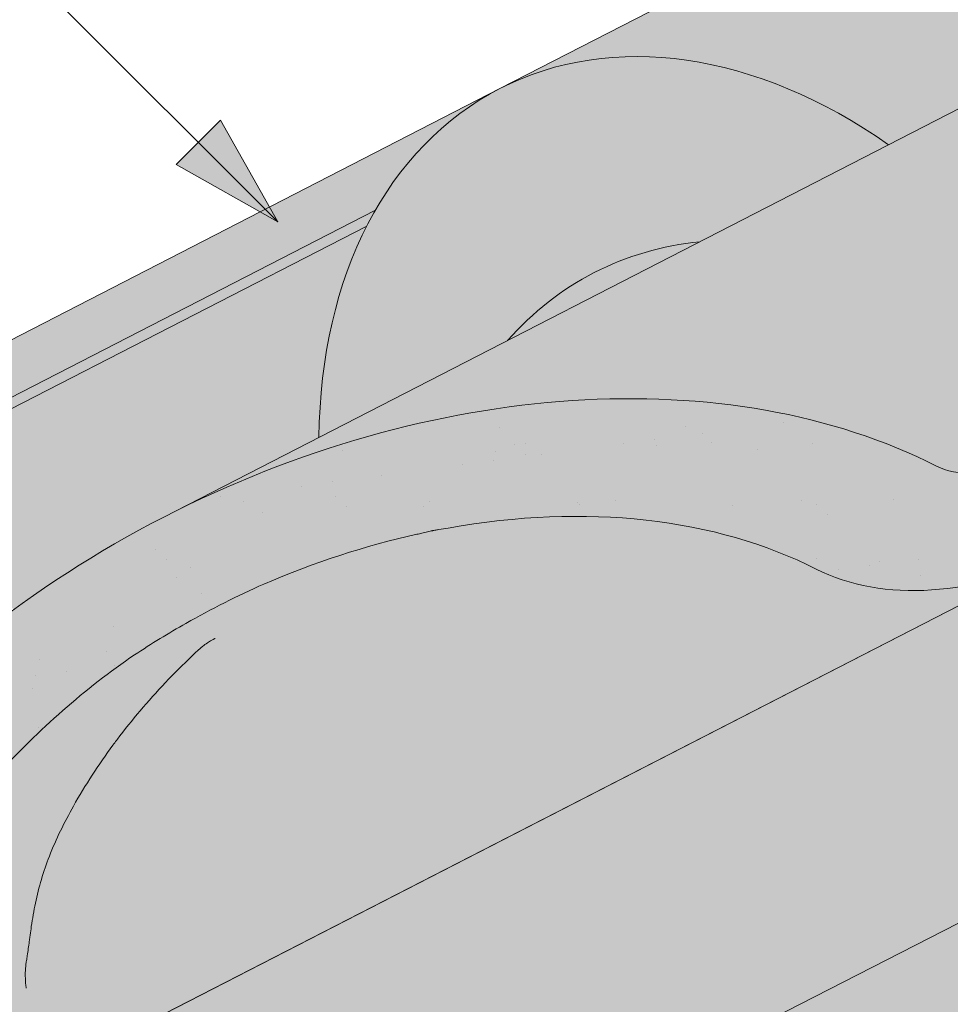
# Paper-space layout 'Elrendezés1' of a CAD drawing. Units: metres. Extents: x 7 to 284, y 7 to 197.
# Drawn here: x 96 to 106, y 111 to 121 of the extents above; entities that cross this region are included whole.
import ezdxf

# ---------------------------------------------------------------- set-up
doc = ezdxf.new("R2010")
doc.units = ezdxf.units.M
doc.header["$LTSCALE"] = 0.05
doc.layers.get('0').update_dxf_attribs({"linetype": 'CONTINUOUS'})

psp = doc.layouts.new('Elrendezés1')

# ---------------------------------------------------------------- hatches: boundary and pattern name
at = {"linetype": 'Continuous', "lineweight": 9, "true_color": 0xe2d5bb}
h = psp.add_hatch(color=254, dxfattribs=at)
h.paths.add_polyline_path([(146.8494674260974, 132.5587989032818, 0.2831711322249591), (145.9075090537599, 132.4282510732359), (145.735327142894, 132.6370379158215), (147.5377472782685, 134.5473737237791), (147.6036899566035, 132.9462451737174), (152.5497828026153, 135.4870672108551), (152.5497828026154, 138.8597539215446), (147.2101886719205, 136.1167891493446), (147.2101886719205, 136.1167891493446), (144.2409359675313, 134.5914802555702), (144.2409378820209, 134.5914765287277), (126.2495740336653, 125.3492614779277), (126.2495740336653, 121.9765747672382)])
h.paths.add_polyline_path([(147.5377472782685, 134.547373723779), (145.735327142894, 132.6370379158214), (145.9075090537599, 132.4282510732359, -0.2831711322249379), (146.8494674260974, 132.5587989032818), (147.6036899566035, 132.9462451737174)], flags=17)
h.paths.add_polyline_path([(93.08460377782158, 108.3123214303889), (86.10069294432085, 104.7246664664365), (86.10069294432085, 101.3519797557471), (93.08460377782158, 104.9396347196994)])
h.paths.add_polyline_path([(107.3225540948512, 113.0010522286098), (109.1249742302258, 114.9113880365674), (109.1948196444184, 113.2154986735878), (121.5916657596567, 119.5837939687318), (121.5916657596567, 122.9564806794213), (97.7425120518302, 110.7051022288953), (97.7425120518302, 107.3324155182058), (108.5310969801415, 112.8745424431963, 0.3150343926976344), (107.4947360057172, 112.7922653860243)])
h.paths.add_polyline_path([(109.1249742302258, 114.9113880365675), (107.3225540948512, 113.0010522286098), (107.4947360057172, 112.7922653860243, -0.3150343926976183), (108.5310969801414, 112.8745424431963), (109.1948196444184, 113.2154986735878)], flags=17)
psp.add_hatch(color=254, dxfattribs=at).paths.add_polyline_path([(151.1129892999145, 129.1278377625426), (151.1129892999146, 134.7489822803585), (99.24818828010288, 108.105885701782), (99.24818828010288, 102.4847411839659)])
at = {"linetype": 'Continuous', "lineweight": 18, "true_color": 0x96363a}
h = psp.add_hatch(color=17, dxfattribs=at)
h.dxf.hatch_style = 1
edge = h.paths.add_edge_path()
edge.add_spline(control_points=[(97.5638942202906, 114.5929823004504), (97.03712319796162, 114.2409432344354), (96.53568288809129, 113.7869411976393), (95.72251588859606, 112.9047985041147), (95.28748162584449, 112.3582678479137), (94.94367063764587, 111.7453502502269)], knot_values=[-36.38442081458756, -36.38442081458756, -36.38442081458756, -36.38442081458756, -17.38804778214436, -17.38804778214436, -0.0967154382140052, -0.0967154382140052, -0.0967154382140052, -0.0967154382140052], degree=3, periodic=0)
edge.add_spline(control_points=[(98.93934985442039, 115.3457134398948), (98.65658152664051, 115.2204403737983), (98.37959650474568, 115.081008604452), (97.92439588537536, 114.8227312924739), (97.74205811091102, 114.7109003186256), (97.56389421692072, 114.5929823305323)], knot_values=[-15.66483384577618, -15.66483384577618, -15.66483384577618, -15.66483384577618, -6.386572094314562, -6.386572094314562, -6.1013253188e-06, -6.1013253188e-06, -6.1013253188e-06, -6.1013253188e-06], degree=3, periodic=0)
edge.add_ellipse((100.5228358839441, 110.8986148240542), major_axis=(-5.912419372061064, -3.036988173977137), ratio=0.7071067811865472, start_angle=242.3161108677105, end_angle=262.4115228636529, ccw=False)
edge.add_spline(control_points=[(100.8995009215761, 115.9415098263139), (100.8659890275537, 115.9354935152886), (100.8323185584449, 115.9308900959265), (100.7823770786017, 115.9228081338163), (100.7702735231837, 115.9207516482857), (100.7505135846257, 115.9171591488643), (100.7432458274555, 115.9157873448634), (100.7344055973085, 115.9140511770661), (100.732849742703, 115.9137430795973), (100.7305457888369, 115.9132830368002), (100.7297976044629, 115.9131330484925), (100.7283069534195, 115.9128330281737), (100.7275645447793, 115.9126830166659), (100.7201597044421, 115.9111808967306), (100.7135323071479, 115.9097881944933), (100.697379943922, 115.9062860994341), (100.6879506637555, 115.9041478305258), (100.6583923328476, 115.8972104363628), (100.6371151411158, 115.89185060952), (100.603289731344, 115.8834024607013), (100.5838345991288, 115.8785851422774), (100.5659153565365, 115.8746163471694)], knot_values=[-3.229731892711856, -3.229731892711856, -3.229731892711856, -3.229731892711856, -2.208302041337073, -2.208302041337073, -1.860923608112535, -1.860923608112535, -1.657231055988872, -1.657231055988872, -1.613699556188246, -1.613699556188246, -1.592758871696243, -1.592758871696243, -1.571973448375611, -1.571973448375611, -1.385419649152073, -1.385419649152073, -1.113424217872823, -1.113424217872823, -0.5441672594429701, -0.5441672594429701, -1.83276050798e-05, -1.83276050798e-05, -1.83276050798e-05, -1.83276050798e-05], degree=3, periodic=0)
edge.add_ellipse((100.5228358839441, 110.8986148240542), major_axis=(-5.912419372061064, -3.036988173977137), ratio=0.7071067811865472, start_angle=199.8416702137581, end_angle=238.5405196682739, ccw=False)
edge.add_ellipse((106.5473807052086, 117.3658290385809), major_axis=(-2.390126980194902, -1.227718623522674), ratio=0.7071067811865474, start_angle=19.84167021375771, end_angle=90)
edge.add_line((107.4155088692905, 115.6757540429881), (111.768752253529, 117.9118519657532))
edge.add_spline(control_points=[(111.768752253529, 117.9118519657532), (111.9777401652585, 118.0369933338641), (112.1982033720261, 118.1938643306408), (112.6650274135022, 118.6205391468228), (112.8908272952218, 118.8914581689619), (113.215717674441, 119.4693934711393), (113.298325025104, 119.7270915546212), (113.3497497201968, 120.0391919156944), (113.3532539887482, 120.0928758581198), (113.3650025896872, 120.2322577333946), (113.3784037843003, 120.3292711765167), (113.4164460425577, 120.5320231420605), (113.4420770907475, 120.6374356242753), (113.5490492055625, 121.000673963322), (113.6564313512318, 121.2514371128089), (113.7856006456106, 121.4894494838956)], knot_values=[-25.45398980698394, -25.45398980698394, -25.45398980698394, -25.45398980698394, -22.48794049209012, -22.48794049209012, -18.914544058563, -18.914544058563, -15.62216031345948, -15.62216031345948, -14.36253968489265, -14.36253968489265, -11.412710034128, -11.412710034128, -8.153255518216667, -8.153255518216667, -0.0293250075017345, -0.0293250075017345, -0.0293250075017345, -0.0293250075017345], degree=3, periodic=0)
edge.add_spline(control_points=[(113.7856006456106, 121.4894494838956), (114.0639898863544, 122.0011220869702), (114.4134388937231, 122.4765823052521), (115.2164973452872, 123.3584630711106), (115.6799938301854, 123.7669714934002), (116.1727092052884, 124.1244226916712)], knot_values=[-35.73888908413742, -35.73888908413742, -35.73888908413742, -35.73888908413742, -18.27506432687561, -18.27506432687561, -0.0137565859905873, -0.0137565859905873, -0.0137565859905873, -0.0137565859905873], degree=3, periodic=0)
edge.add_spline(control_points=[(116.2661166954015, 124.2742554863839), (116.2653492509011, 124.2560517226789), (116.2607423987235, 124.2381489081074), (116.2454672742443, 124.2023617454043), (116.2340683602976, 124.1846908604342), (116.2067296856332, 124.1521587813579), (116.1903799287866, 124.137249585819), (116.1727067526122, 124.1244293999387)], knot_values=[-1.814066931324257, -1.814066931324257, -1.814066931324257, -1.814066931324257, -1.267468810272692, -1.267468810272692, -0.6501835417112075, -0.6501835417112075, -7.2112929623e-06, -7.2112929623e-06, -7.2112929623e-06, -7.2112929623e-06], degree=3, periodic=0)
edge.add_ellipse((116.5336397357037, 124.3278589774155), major_axis=(-0.251592313704749, -0.1292335393181874), ratio=0.7071067811865474, start_angle=270.00000000000074, end_angle=344.14243113438124, ccw=False)
edge.add_line((116.4422578236952, 124.5057616085306), (117.1698535081456, 124.8795002339662))
edge.add_ellipse((117.2612354201538, 124.701597602851), major_axis=(-0.251592313704728, -0.1292335393181767), ratio=0.7071067811865474, start_angle=195.4309011949426, end_angle=270.00000000000074, ccw=False)
edge.add_ellipse((117.8143670210517, 125.210562662642), major_axis=(-0.4402865489832724, -0.2261586938068088), ratio=0.7071067811865474, start_angle=15.43090119494044, end_angle=164.5690988050644)
edge.add_ellipse((118.5502624459668, 125.363722460203), major_axis=(-0.2515923137047232, -0.1292335393181742), ratio=0.7071067811865476, start_angle=270.00000000000074, end_angle=344.5690988050586, ccw=False)
edge.add_line((118.4588805339578, 125.5416250913178), (119.0226767787404, 125.8312260854605))
edge.add_ellipse((119.1140586907483, 125.6533234543451), major_axis=(-0.2515923137047268, -0.129233539318176), ratio=0.7071067811865472, start_angle=202.2076542986013, end_angle=270.00000000000074, ccw=False)
edge.add_line((119.2862530698096, 125.854194297973), (119.4933120216045, 125.7638158871221))
edge.add_ellipse((119.5794092111352, 125.864251308936), major_axis=(-0.1257961568523656, -0.0646167696590895), ratio=0.7071067811865475, start_angle=22.20765429860327, end_angle=90.00000000000055)
edge.add_line((119.62510016714, 125.7752999933787), (120.0307257025036, 125.9836546239355))
edge.add_ellipse((119.9393437904943, 126.1615572550501), major_axis=(-0.2515923137047251, -0.1292335393181751), ratio=0.7071067811865476, start_angle=90.0000000000007, end_angle=102.9701389104225)
edge.add_line((120.0699789996056, 126.0067413352092), (120.4534855330936, 126.2630608618868))
edge.add_line((120.4534855330936, 126.2630608618868), (120.1363978186483, 126.8803683514558))
edge.add_ellipse((119.483641323806, 120.4132276418033), major_axis=(7.547769411141787, 3.877006179545283), ratio=0.7071067811865475, start_angle=57.04854267212554, end_angle=160.1583297862436)
edge.add_ellipse((110.7176391422829, 119.2830923607272), major_axis=(0.7547769411141703, 0.3877006179545239), ratio=0.7071067811865472, start_angle=269.9999999999984, end_angle=340.1583297862421, ccw=False)
edge.add_line((110.9917848783084, 118.7493844673819), (106.9129083532418, 116.6542185141212))
edge.add_ellipse((106.6387626172161, 117.1879264074664), major_axis=(0.7547769411141642, 0.3877006179545208), ratio=0.7071067811865474, start_angle=199.8416702137579, end_angle=269.9999999999984, ccw=False)
edge.add_ellipse((100.6142177959517, 110.7207121929397), major_axis=(7.547769411141795, 3.877006179545287), ratio=0.7071067811865475, start_angle=19.84167021375918, end_angle=160.1583297863923)
edge.add_ellipse((91.84821561442872, 109.5905769118636), major_axis=(0.7547769411141703, 0.3877006179545239), ratio=0.7071067811865472, start_angle=270.00000000000284, end_angle=340.1583297862442, ccw=False)
edge.add_line((92.12236135045391, 109.0568690185181), (88.0434848253883, 106.961703065258))
edge.add_ellipse((87.7693390893619, 107.4954109586028), major_axis=(0.7547769411141659, 0.3877006179545217), ratio=0.7071067811865475, start_angle=199.8416702137583, end_angle=270.0000000000007, ccw=False)
edge.add_ellipse((81.74479426809754, 101.0281967440761), major_axis=(7.547769411141779, 3.877006179545279), ratio=0.7071067811865474, start_angle=19.84167021375905, end_angle=28.21351733456512)
edge.add_line((86.10069294432085, 107.3427575748147), (86.10069294432085, 105.627416268709))
edge.add_spline(control_points=[(86.10069296546072, 105.6274162614554), (86.17253966793128, 105.6018594988222), (86.25729589767512, 105.5761460561842), (86.35493174065876, 105.5540190123551)], knot_values=[-27.86700183047335, -27.86700183047335, -27.86700183047335, -27.86700183047335, -24.13291774050242, -24.13291774050242, -24.13291774050242, -24.13291774050242], degree=3, periodic=0)
edge.add_spline(control_points=[(86.65781357681443, 105.5049472420059), (86.63079465447677, 105.5076808124955), (86.6027255623733, 105.5116414072544), (86.56067484333678, 105.5180024401981), (86.54175087786481, 105.5209870402956), (86.52375903598379, 105.5238447596062), (86.52012486728783, 105.5244233282712), (86.51482049099607, 105.525269401811), (86.5131083747261, 105.5255427394384), (86.51097870076308, 105.5258830416067), (86.510554553992, 105.5259508313323), (86.50970602488067, 105.526086478597), (86.50928144822505, 105.5261543672307), (86.49544339973878, 105.5283675296544), (86.47761869220751, 105.5312335093701), (86.44679864711054, 105.536317121523), (86.43057375527582, 105.5390686005042), (86.3947628029747, 105.545578716527), (86.37480752570903, 105.5495137071899), (86.35493401650355, 105.5540198877524)], knot_values=[-3.137713067505753, -3.137713067505753, -3.137713067505753, -3.137713067505753, -2.32300881326826, -2.32300881326826, -1.817838283267106, -1.817838283267106, -1.691059510770066, -1.691059510770066, -1.630968288566425, -1.630968288566425, -1.616028369044062, -1.616028369044062, -1.601073143866023, -1.601073143866023, -1.128486067052034, -1.128486067052034, -0.6269483050288401, -0.6269483050288401, -1.49270545244e-05, -1.49270545244e-05, -1.49270545244e-05, -1.49270545244e-05], degree=3, periodic=0)
edge.add_spline(control_points=[(86.65781358268266, 105.5049473000025), (86.85238032954412, 105.4852609064632), (87.05026572032716, 105.4867115144155), (87.43742337081144, 105.5242906369197), (87.63212188918693, 105.5604849327174), (87.82540635463263, 105.6130528169635)], knot_values=[-20.67211321691688, -20.67211321691688, -20.67211321691688, -20.67211321691688, -14.42370505962179, -14.42370505962179, -8.252058359498912, -8.252058359498912, -8.252058359498912, -8.252058359498912], degree=3, periodic=0)
edge.add_line((87.82540635463377, 105.6130528169638), (93.2828331888894, 108.4163283820058))
edge.add_spline(control_points=[(93.28283318892022, 108.4163283820303), (93.38285832050688, 108.4929990928974), (93.47924886179916, 108.5742275474982), (93.86555991987603, 108.9336015867235), (94.09939382331358, 109.2370092044911), (94.41402239201238, 109.8453201158009), (94.48297860737102, 110.1070989001788), (94.5185434221542, 110.38237618238), (94.5180083093818, 110.3937988139028), (94.52824484834618, 110.4986761362117), (94.53399947032959, 110.5451181439155), (94.5600988814715, 110.7200525349477), (94.5881895824002, 110.8475572812379), (94.696498868431, 111.2292429917721), (94.80088181006057, 111.4774842601298), (94.93356941307785, 111.7257636501712), (94.93765127864837, 111.7333175237085), (94.94408833409835, 111.7451223952352)], knot_values=[-37.61498207521388, -37.61498207521388, -37.61498207521388, -37.61498207521388, -35.12633789905134, -35.12633789905134, -27.14789376616006, -27.14789376616006, -19.741972629851, -19.741972629851, -17.52369684325212, -17.52369684325212, -15.7508430807229, -15.7508430807229, -10.82483663900226, -10.82483663900226, -0.7223210038023379, -0.7223210038023379, -0.1832772510276457, -0.1832772510276457, -0.1832772510276457, -0.1832772510276457], degree=3, periodic=0)
at = {"linetype": 'Continuous', "lineweight": 9}
h = psp.add_hatch(dxfattribs=at)
h.set_pattern_fill('AR-SAND', color=256, scale=0.025)
h.set_pattern_definition([(37.5, (0, -20), (-0.0400007823996012, 1.223533093323355), [0, -0.9652000000000001, 0, -1.0795, 0, -1.031875]), (7.499999999999999, (0, -20), (1.123808207845006, 1.792062751420885), [0, -0.5207, 0, -0.86995, 0, -0.333375]), (327.5, (-0.7810500000000001, -20), (1.977480925603645, 0.0035929616963644), [0, -0.3175, 0, -1.143, 0, -1.49225]), (317.5, (-0.7810500000000001, -20), (1.908891131180743, 0.5573233081430408), [0, -0.15875, 0, -0.7493, 0, -0.8572500000000001])])
edge = h.paths.add_edge_path()
edge.add_spline(control_points=[(98.93934985442039, 115.3457134398948), (98.65658152664051, 115.2204403737983), (98.37959650474568, 115.081008604452), (97.92439588537536, 114.822731292474), (97.74205811091102, 114.7109003186256), (97.56389421692072, 114.5929823305324)], knot_values=[-15.66483384577618, -15.66483384577618, -15.66483384577618, -15.66483384577618, -6.386572094314562, -6.386572094314562, -6.1013253188e-06, -6.1013253188e-06, -6.1013253188e-06, -6.1013253188e-06], degree=3, periodic=0)
edge.add_ellipse((100.5228358839441, 110.8986148240542), major_axis=(-5.912419372061064, -3.036988173977137), ratio=0.7071067811865472, start_angle=242.3161108677105, end_angle=262.4115228636529, ccw=False)
edge.add_spline(control_points=[(100.8995009215761, 115.9415098263139), (100.8659890275537, 115.9354935152886), (100.8323185584449, 115.9308900959265), (100.7823770786017, 115.9228081338163), (100.7702735231837, 115.9207516482857), (100.7505135846257, 115.9171591488643), (100.7432458274555, 115.9157873448634), (100.7344055973085, 115.9140511770661), (100.732849742703, 115.9137430795973), (100.7305457888369, 115.9132830368002), (100.7297976044629, 115.9131330484925), (100.7283069534195, 115.9128330281737), (100.7275645447793, 115.9126830166659), (100.7201597044421, 115.9111808967306), (100.7135323071479, 115.9097881944933), (100.697379943922, 115.9062860994341), (100.6879506637555, 115.9041478305258), (100.6583923328476, 115.8972104363628), (100.6371151411158, 115.89185060952), (100.603289731344, 115.8834024607013), (100.5838345991288, 115.8785851422774), (100.5659153565365, 115.8746163471694)], knot_values=[-3.229731892711856, -3.229731892711856, -3.229731892711856, -3.229731892711856, -2.208302041337073, -2.208302041337073, -1.860923608112535, -1.860923608112535, -1.657231055988872, -1.657231055988872, -1.613699556188246, -1.613699556188246, -1.592758871696243, -1.592758871696243, -1.571973448375611, -1.571973448375611, -1.385419649152073, -1.385419649152073, -1.113424217872823, -1.113424217872823, -0.5441672594429701, -0.5441672594429701, -1.83276050798e-05, -1.83276050798e-05, -1.83276050798e-05, -1.83276050798e-05], degree=3, periodic=0)
edge.add_ellipse((100.5228358839441, 110.8986148240542), major_axis=(-5.912419372061064, -3.036988173977137), ratio=0.7071067811865472, start_angle=199.8416702137581, end_angle=238.5405196682739, ccw=False)
edge.add_ellipse((106.5473807052086, 117.3658290385809), major_axis=(-2.390126980194902, -1.227718623522674), ratio=0.7071067811865474, start_angle=19.84167021375771, end_angle=90)
edge.add_line((107.4155088692904, 115.6757540429881), (111.768752253529, 117.9118519657532))
edge.add_spline(control_points=[(111.768752253529, 117.9118519657532), (111.9777401652585, 118.0369933338641), (112.1982033720261, 118.1938643306408), (112.6650274135022, 118.6205391468228), (112.8908272952218, 118.8914581689619), (113.215717674441, 119.4693934711393), (113.298325025104, 119.7270915546212), (113.3497497201968, 120.0391919156944), (113.3532539887482, 120.0928758581198), (113.3650025896872, 120.2322577333946), (113.3784037843003, 120.3292711765167), (113.4164460425577, 120.5320231420605), (113.4420770907475, 120.6374356242753), (113.5490492055625, 121.000673963322), (113.6564313512318, 121.2514371128089), (113.7856006456106, 121.4894494838956)], knot_values=[-25.45398980698394, -25.45398980698394, -25.45398980698394, -25.45398980698394, -22.48794049209012, -22.48794049209012, -18.914544058563, -18.914544058563, -15.62216031345948, -15.62216031345948, -14.36253968489265, -14.36253968489265, -11.412710034128, -11.412710034128, -8.153255518216667, -8.153255518216667, -0.0293250075017345, -0.0293250075017345, -0.0293250075017345, -0.0293250075017345], degree=3, periodic=0)
edge.add_spline(control_points=[(113.7856006456106, 121.4894494838956), (114.0639898863544, 122.0011220869702), (114.4134388937231, 122.4765823052521), (115.2164973452872, 123.3584630711106), (115.6799938301854, 123.7669714934002), (116.1727092052884, 124.1244226916712)], knot_values=[-35.73888908413742, -35.73888908413742, -35.73888908413742, -35.73888908413742, -18.27506432687561, -18.27506432687561, -0.0137565859905873, -0.0137565859905873, -0.0137565859905873, -0.0137565859905873], degree=3, periodic=0)
edge.add_spline(control_points=[(116.2661166954015, 124.2742554863839), (116.2653492509011, 124.2560517226789), (116.2607423987235, 124.2381489081074), (116.2454672742443, 124.2023617454043), (116.2340683602976, 124.1846908604342), (116.2067296856332, 124.1521587813579), (116.1903799287866, 124.137249585819), (116.1727067526122, 124.1244293999387)], knot_values=[-1.814066931324257, -1.814066931324257, -1.814066931324257, -1.814066931324257, -1.267468810272692, -1.267468810272692, -0.6501835417112075, -0.6501835417112075, -7.2112929623e-06, -7.2112929623e-06, -7.2112929623e-06, -7.2112929623e-06], degree=3, periodic=0)
edge.add_ellipse((116.5336397357037, 124.3278589774155), major_axis=(-0.251592313704749, -0.1292335393181874), ratio=0.7071067811865474, start_angle=270.00000000000074, end_angle=344.14243113438124, ccw=False)
edge.add_line((116.4422578236952, 124.5057616085307), (117.193761165073, 124.8917807010283))
edge.add_ellipse((117.2612354201538, 124.701597602851), major_axis=(-0.251592313704728, -0.1292335393181767), ratio=0.7071067811865474, start_angle=204.6850884644932, end_angle=270.00000000000074, ccw=False)
edge.add_ellipse((117.2612354201538, 124.701597602851), major_axis=(-0.251592313704728, -0.1292335393181767), ratio=0.7071067811865474, start_angle=195.4309011949426, end_angle=204.6850884644932, ccw=False)
edge.add_ellipse((117.8143670210517, 125.210562662642), major_axis=(-0.4402865489832724, -0.2261586938068088), ratio=0.7071067811865472, start_angle=15.43090119494044, end_angle=90.00000000000101)
edge.add_ellipse((117.8143670210517, 125.210562662642), major_axis=(-0.4402865489832724, -0.2261586938068088), ratio=0.7071067811865472, start_angle=90.000000000001, end_angle=164.5690988050644)
edge.add_ellipse((118.5502624459668, 125.363722460203), major_axis=(-0.2515923137047232, -0.1292335393181742), ratio=0.7071067811865476, start_angle=270.00000000000074, end_angle=344.5690988050586, ccw=False)
edge.add_line((118.4588805339578, 125.5416250913178), (119.0478629099824, 125.8441632568478))
edge.add_ellipse((119.1140586907483, 125.6533234543451), major_axis=(-0.2515923137047268, -0.129233539318176), ratio=0.7071067811865472, start_angle=202.2076542986013, end_angle=270.00000000000074, ccw=False)
edge.add_line((119.2862530698095, 125.854194297973), (119.4933120216045, 125.763815887122))
edge.add_ellipse((119.5794092111352, 125.864251308936), major_axis=(-0.1257961568523656, -0.0646167696590895), ratio=0.7071067811865475, start_angle=22.20765429860327, end_angle=90.00000000000055)
edge.add_line((119.6251001671398, 125.7752999933786), (120.0307257025036, 125.9836546239355))
edge.add_ellipse((119.9393437904943, 126.1615572550501), major_axis=(-0.2515923137047251, -0.1292335393181751), ratio=0.7071067811865476, start_angle=90.0000000000007, end_angle=102.9701389104225)
edge.add_line((120.0699789996056, 126.0067413352092), (120.4534855330936, 126.2630608618868))
edge.add_line((120.4534855330936, 126.2630608618868), (120.1363978186483, 126.8803683514558))
edge.add_ellipse((119.483641323806, 120.4132276418033), major_axis=(7.547769411141787, 3.877006179545283), ratio=0.7071067811865475, start_angle=57.04854267212554, end_angle=90.00000000000142)
edge.add_ellipse((119.483641323806, 120.4132276418033), major_axis=(7.547769411141787, 3.877006179545283), ratio=0.7071067811865475, start_angle=90.00000000000142, end_angle=107.6792211120088)
edge.add_ellipse((119.483641323806, 120.4132276418033), major_axis=(7.547769411141787, 3.877006179545283), ratio=0.7071067811865475, start_angle=107.6792211120088, end_angle=121.1488632235008)
edge.add_ellipse((119.483641323806, 120.4132276418033), major_axis=(7.547769411141787, 3.877006179545283), ratio=0.7071067811865475, start_angle=121.1488632235008, end_angle=123.3259243791367)
edge.add_ellipse((119.483641323806, 120.4132276418033), major_axis=(7.547769411141787, 3.877006179545283), ratio=0.7071067811865475, start_angle=123.3259243791367, end_angle=160.1583297862436)
edge.add_ellipse((110.7176391422829, 119.2830923607272), major_axis=(0.7547769411141707, 0.387700617954524), ratio=0.7071067811865472, start_angle=269.9999999999984, end_angle=340.1583297862421, ccw=False)
edge.add_line((110.9917848783084, 118.7493844673819), (106.9129083532418, 116.6542185141212))
edge.add_ellipse((106.6387626172161, 117.1879264074664), major_axis=(0.7547769411141642, 0.3877006179545208), ratio=0.7071067811865474, start_angle=199.8416702137579, end_angle=269.9999999999984, ccw=False)
edge.add_ellipse((100.6142177959517, 110.7207121929397), major_axis=(7.547769411141795, 3.877006179545287), ratio=0.7071067811865475, start_angle=19.84167021375918, end_angle=90.0000000000009)
edge.add_ellipse((100.6142177959517, 110.7207121929397), major_axis=(7.547769411141795, 3.877006179545287), ratio=0.7071067811865475, start_angle=90.0000000000009, end_angle=107.6792211120044)
edge.add_ellipse((100.6142177959517, 110.7207121929397), major_axis=(7.547769411141795, 3.877006179545287), ratio=0.7071067811865475, start_angle=107.6792211120044, end_angle=121.1488632236775)
edge.add_ellipse((100.6142177959517, 110.7207121929397), major_axis=(7.547769411141795, 3.877006179545287), ratio=0.7071067811865475, start_angle=121.1488632236775, end_angle=123.3259243791366)
edge.add_ellipse((100.6142177959517, 110.7207121929397), major_axis=(7.547769411141795, 3.877006179545287), ratio=0.7071067811865475, start_angle=123.3259243791366, end_angle=125.7778625287944)
edge.add_ellipse((100.6142177959517, 110.7207121929397), major_axis=(7.547769411141795, 3.877006179545287), ratio=0.7071067811865475, start_angle=125.7778625287944, end_angle=160.1583297863923)
edge.add_ellipse((91.84821561442872, 109.5905769118636), major_axis=(0.7547769411141707, 0.387700617954524), ratio=0.7071067811865472, start_angle=270.00000000000284, end_angle=340.1583297862442, ccw=False)
edge.add_line((92.12236135045397, 109.0568690185181), (88.04348482538829, 106.961703065258))
edge.add_ellipse((87.7693390893619, 107.4954109586028), major_axis=(0.7547769411141659, 0.3877006179545217), ratio=0.7071067811865475, start_angle=199.8416702137583, end_angle=270.0000000000007, ccw=False)
edge.add_ellipse((81.74479426809754, 101.0281967440761), major_axis=(7.547769411141779, 3.877006179545279), ratio=0.7071067811865474, start_angle=19.84167021375905, end_angle=28.21351733456512)
edge.add_line((86.10069294432085, 107.3427575748654), (86.10069294432085, 105.627416268709))
edge.add_spline(control_points=[(86.10069296546072, 105.6274162614554), (86.17253966793128, 105.6018594988222), (86.25729589767512, 105.5761460561842), (86.35493174065876, 105.5540190123551)], knot_values=[-27.86700183047335, -27.86700183047335, -27.86700183047335, -27.86700183047335, -24.13291774050242, -24.13291774050242, -24.13291774050242, -24.13291774050242], degree=3, periodic=0)
edge.add_spline(control_points=[(86.65781357681443, 105.5049472420059), (86.63079465447677, 105.5076808124955), (86.6027255623733, 105.5116414072544), (86.56067484333678, 105.5180024401981), (86.54175087786481, 105.5209870402956), (86.52375903598379, 105.5238447596062), (86.52012486728783, 105.5244233282712), (86.51482049099607, 105.525269401811), (86.5131083747261, 105.5255427394384), (86.51097870076308, 105.5258830416067), (86.510554553992, 105.5259508313323), (86.50970602488067, 105.526086478597), (86.50928144822505, 105.5261543672307), (86.49544339973878, 105.5283675296544), (86.47761869220751, 105.5312335093701), (86.44679864711054, 105.536317121523), (86.43057375527582, 105.5390686005042), (86.3947628029747, 105.545578716527), (86.37480752570903, 105.5495137071899), (86.35493401650355, 105.5540198877524)], knot_values=[-3.137713067505753, -3.137713067505753, -3.137713067505753, -3.137713067505753, -2.32300881326826, -2.32300881326826, -1.817838283267106, -1.817838283267106, -1.691059510770066, -1.691059510770066, -1.630968288566425, -1.630968288566425, -1.616028369044062, -1.616028369044062, -1.601073143866023, -1.601073143866023, -1.128486067052034, -1.128486067052034, -0.6269483050288401, -0.6269483050288401, -1.49270545244e-05, -1.49270545244e-05, -1.49270545244e-05, -1.49270545244e-05], degree=3, periodic=0)
edge.add_spline(control_points=[(86.65781358268266, 105.5049473000025), (86.85238032954412, 105.4852609064632), (87.05026572032716, 105.4867115144155), (87.43742337081144, 105.5242906369197), (87.63212188918693, 105.5604849327174), (87.82540635463263, 105.6130528169635)], knot_values=[-20.67211321691688, -20.67211321691688, -20.67211321691688, -20.67211321691688, -14.42370505962179, -14.42370505962179, -8.252058359498912, -8.252058359498912, -8.252058359498912, -8.252058359498912], degree=3, periodic=0)
edge.add_line((87.82540635463377, 105.6130528169638), (93.2828331888905, 108.4163283820064))
edge.add_spline(control_points=[(93.28283318892022, 108.4163283820303), (93.38285832050688, 108.4929990928974), (93.47924886179916, 108.5742275474982), (93.86555991987603, 108.9336015867235), (94.09939382331358, 109.2370092044911), (94.41402239201238, 109.8453201158009), (94.48297860737102, 110.1070989001788), (94.5185434221542, 110.3823761823801), (94.5180083093818, 110.3937988139028), (94.52824484834618, 110.4986761362117), (94.53399947032959, 110.5451181439155), (94.5600988814715, 110.7200525349477), (94.5881895824002, 110.8475572812378), (94.696498868431, 111.2292429917721), (94.80088181006057, 111.4774842601298), (94.93356941307785, 111.7257636501712), (94.93765127864837, 111.7333175237084), (94.94408833409835, 111.7451223952351)], knot_values=[-37.61498207521388, -37.61498207521388, -37.61498207521388, -37.61498207521388, -35.12633789905134, -35.12633789905134, -27.14789376616006, -27.14789376616006, -19.741972629851, -19.741972629851, -17.52369684325212, -17.52369684325212, -15.7508430807229, -15.7508430807229, -10.82483663900226, -10.82483663900226, -0.7223210038023379, -0.7223210038023379, -0.1832772510276457, -0.1832772510276457, -0.1832772510276457, -0.1832772510276457], degree=3, periodic=0)
edge.add_spline(control_points=[(94.94367063764587, 111.7453502502269), (95.28748162584449, 112.3582678479137), (95.72251588859606, 112.9047985041147), (96.53568288809129, 113.7869411976393), (97.03712319796162, 114.2409432344354), (97.5638942202906, 114.5929823004504)], knot_values=[-36.38442081458756, -36.38442081458756, -36.38442081458756, -36.38442081458756, -19.0930884706572, -19.0930884706572, -0.0967154382140028, -0.0967154382140028, -0.0967154382140028, -0.0967154382140028], degree=3, periodic=0)
at = {"linetype": 'Continuous', "lineweight": 18, "true_color": 0xe36466}
h = psp.add_hatch(color=13, dxfattribs=at)
h.dxf.hatch_style = 1
edge = h.paths.add_edge_path()
edge.add_ellipse((113.6232852786838, 120.1236845520627), major_axis=(-2.741457360258677, 5.337078933450721), ratio=0.7071067811865474, start_angle=360, end_angle=403.5633289697774, ccw=False)
edge.add_line((110.8818278898345, 125.4607634708281), (101.447116154487, 120.6145057610764))
edge.add_ellipse((104.1885735147566, 115.277426827631), major_axis=(-2.741457360258679, 5.337078933450722), ratio=0.7071067811865475, start_angle=316.4366710302226, end_angle=360, ccw=False)
edge.add_line((105.5814316910474, 120.0174465510746), (108.9590463221058, 121.7524005597921))
h = psp.add_hatch(color=13, dxfattribs=at)
h.dxf.hatch_style = 1
edge = h.paths.add_edge_path()
edge.add_ellipse((119.483641323806, 120.4132276418033), major_axis=(7.547769411141787, 3.877006179545283), ratio=0.7071067811865475, start_angle=123.32592437913681, end_angle=160.1583297862437, ccw=False)
edge.add_ellipse((119.483641323806, 120.4132276418033), major_axis=(7.547769411141787, 3.877006179545283), ratio=0.7071067811865475, start_angle=121.1488632235008, end_angle=123.32592437913681, ccw=False)
edge.add_ellipse((114.6740237458216, 118.0781031693932), major_axis=(-2.78714831626421, 5.42603024901061), ratio=0.7071067811865474, start_angle=339.5677394346959, end_angle=348.9417914884854)
edge.add_line((113.0097091492382, 123.8330741941595), (97.87276043568981, 116.0577911263887))
edge.add_ellipse((100.6142177959517, 110.7207121929397), major_axis=(7.547769411141795, 3.877006179545287), ratio=0.7071067811865475, start_angle=19.841670213759187, end_angle=90.00000000000102, ccw=False)
edge.add_ellipse((106.6387626172161, 117.1879264074664), major_axis=(0.7547769411141642, 0.3877006179545208), ratio=0.7071067811865474, start_angle=199.8416702137578, end_angle=269.9999999999984)
edge.add_line((106.9129083532418, 116.6542185141212), (110.9917848783083, 118.7493844673819))
edge.add_ellipse((110.7176391422829, 119.2830923607272), major_axis=(0.7547769411141703, 0.3877006179545239), ratio=0.7071067811865472, start_angle=269.9999999999984, end_angle=340.158329786242)
h = psp.add_hatch(color=13, dxfattribs=at)
h.dxf.hatch_style = 1
edge = h.paths.add_edge_path()
edge.add_ellipse((104.1885735147566, 115.277426827631), major_axis=(-2.741457360258679, 5.337078933450722), ratio=0.7071067811865475, start_angle=316.4366710302226, end_angle=377.9576059403911, ccw=False)
edge.add_line((101.420238271041, 120.6006996000059), (92.01240439054638, 115.7682480366378))
edge.add_ellipse((94.75386175082951, 110.4311691031991), major_axis=(-2.741457360258677, 5.337078933450721), ratio=0.7071067811865474, start_angle=342.04239423437957, end_angle=360, ccw=False)
edge.add_line((93.83416628545282, 116.0906001923376), (100.1239741276348, 119.321438675068))
h = psp.add_hatch(color=13, dxfattribs=at)
h.dxf.hatch_style = 1
edge = h.paths.add_edge_path()
edge.add_ellipse((104.1885735147566, 115.277426827631), major_axis=(-2.741457360258679, 5.337078933450722), ratio=0.7071067811865475, start_angle=316.4366710302226, end_angle=360)
edge.add_ellipse((104.1885735147566, 115.277426827631), major_axis=(-2.741457360258679, 5.337078933450722), ratio=0.7071067811865475, start_angle=360, end_angle=377.9576059403911)
edge.add_ellipse((104.1885735147566, 115.277426827631), major_axis=(-2.741457360258679, 5.337078933450722), ratio=0.7071067811865475, start_angle=377.9576059403911, end_angle=379.8149932726183)
edge.add_ellipse((104.1885735147566, 115.277426827631), major_axis=(-2.741457360258679, 5.337078933450722), ratio=0.7071067811865475, start_angle=379.8149932726183, end_angle=403.5633289697773)
edge.add_line((99.52433455817862, 116.9061428353604), (101.5307688067327, 117.9367728873348))
edge.add_ellipse((105.2393119247134, 113.2318454155905), major_axis=(-2.78714831626421, 5.42603024901061), ratio=0.7071067811865474, start_angle=348.94179148848013, end_angle=371.0582085115327, ccw=False)
edge.add_line((103.5749973281319, 118.986816440357), (105.5814316910474, 120.0174465510746))
at = {"linetype": 'Continuous', "lineweight": 9}
h = psp.add_hatch(color=256, dxfattribs=at)
h.paths.add_polyline_path([(98.24124412652992, 120.0426370642059), (99.08645973787438, 119.1974214528614), (98.00493941213794, 119.8063323498139)])
h.paths.add_polyline_path([(98.4775493383838, 120.2789422760597), (99.08645998859697, 119.1974223885708), (99.08645973787438, 119.1974214528614), (98.24124412652992, 120.0426370642059)])
at = {"linetype": 'Continuous', "lineweight": 18, "true_color": 0xbc4b50}
h = psp.add_hatch(color=15, dxfattribs=at)
h.dxf.hatch_style = 1
edge = h.paths.add_edge_path()
edge.add_ellipse((104.1885735147566, 115.277426827631), major_axis=(-2.741457360258679, 5.337078933450722), ratio=0.7071067811865475, start_angle=377.9576059403911, end_angle=379.8149932726183, ccw=False)
edge.add_line((100.1239741276348, 119.321438675068), (93.83416628501624, 116.0906001921133))
edge.add_line((93.83416628501624, 116.0906001921133), (94.15125399946159, 115.4732927025441))
edge.add_line((94.15125399946159, 115.4732927025441), (94.21415207788779, 115.5056010873736))
edge.add_line((94.21415207788779, 115.5056010873736), (93.99228670899149, 115.9375293761605))
edge.add_ellipse((94.05518478741759, 115.9698377609902), major_axis=(0.0456909560043105, -0.0889513155575127), ratio=0.7071067811865472, start_angle=179.9999999999994, end_angle=269.9999999999768, ccw=False)
edge.add_line((94.00949383141368, 116.058789076548), (100.0325406456191, 119.1526024201161))
at = {"linetype": 'Continuous', "lineweight": 18, "true_color": 0xe36466}
h = psp.add_hatch(color=13, dxfattribs=at)
h.dxf.hatch_style = 1
edge = h.paths.add_edge_path()
edge.add_ellipse((100.6142177959517, 110.7207121929397), major_axis=(7.547769411141795, 3.877006179545287), ratio=0.7071067811865475, start_angle=90.00000000000102, end_angle=107.67922111200451, ccw=False)
edge.add_line((97.87276043569867, 116.0577911263933), (99.52433455817862, 116.9061428353604))
edge.add_ellipse((104.1885735147566, 115.277426827631), major_axis=(-2.741457360258679, 5.337078933450722), ratio=0.7071067811865475, start_angle=379.8149932726183, end_angle=403.56332896977733, ccw=False)
edge.add_line((100.0325406456191, 119.1526024201161), (94.01448842458396, 116.0613546118115))
edge.add_ellipse((94.05518478741759, 115.9698377609902), major_axis=(0.0456909560043105, -0.0889513155575127), ratio=0.7071067811865472, start_angle=160.0017696163173, end_angle=179.9999999999994, ccw=False)
edge.add_ellipse((94.75386175082951, 110.4311691031991), major_axis=(-2.741457360258677, 5.337078933450717), ratio=0.7071067811865474, start_angle=314.6151319899175, end_angle=340.0017520995285, ccw=False)
at = {"linetype": 'Continuous', "lineweight": 18, "true_color": 0xbc4b50}
h = psp.add_hatch(color=15, dxfattribs=at)
h.dxf.hatch_style = 1
edge = h.paths.add_edge_path()
edge.add_ellipse((105.2393119247134, 113.2318454155905), major_axis=(-2.78714831626421, 5.42603024901061), ratio=0.7071067811865474, start_angle=348.9417914884801, end_angle=371.0582085115327)
edge.add_line((101.5307688067327, 117.9367728873348), (103.5749973281319, 118.986816440357))
at = {"linetype": 'Continuous', "lineweight": 9, "true_color": 0xbc4b50}
h = psp.add_hatch(color=15, dxfattribs=at)
edge = h.paths.add_edge_path()
edge.add_line((107.0930497121429, 115.5101188630023), (107.0908536946608, 115.527859179978))
edge.add_ellipse((106.5473807052086, 117.3658290385809), major_axis=(-2.390126980194902, -1.227718623522674), ratio=0.7071067811865474, start_angle=19.84167021375771, end_angle=79.28466088429627, ccw=False)
edge.add_ellipse((100.5228358839441, 110.8986148240542), major_axis=(-5.912419372061064, -3.036988173977137), ratio=0.7071067811865472, start_angle=199.841670213758, end_angle=238.5405196682738)
edge.add_spline(control_points=[(100.8995009215761, 115.9415098263139), (100.8659890275537, 115.9354935152886), (100.8323185584449, 115.9308900959265), (100.7823770786017, 115.9228081338163), (100.7702735231837, 115.9207516482857), (100.7505135846257, 115.9171591488643), (100.7432458274555, 115.9157873448634), (100.7344055973085, 115.9140511770661), (100.732849742703, 115.9137430795973), (100.7305457888369, 115.9132830368002), (100.7297976044629, 115.9131330484925), (100.7283069534195, 115.9128330281737), (100.7275645447793, 115.9126830166659), (100.7201597044421, 115.9111808967306), (100.7135323071479, 115.9097881944933), (100.697379943922, 115.9062860994341), (100.6879506637555, 115.9041478305258), (100.6583923328476, 115.8972104363628), (100.6371151411158, 115.89185060952), (100.603289731344, 115.8834024607013), (100.5838345991288, 115.8785851422774), (100.5659153565365, 115.8746163471694)], knot_values=[-3.229731892711856, -3.229731892711856, -3.229731892711856, -3.229731892711856, -2.208302041337073, -2.208302041337073, -1.860923608112535, -1.860923608112535, -1.657231055988872, -1.657231055988872, -1.613699556188246, -1.613699556188246, -1.592758871696243, -1.592758871696243, -1.571973448375611, -1.571973448375611, -1.385419649152073, -1.385419649152073, -1.113424217872823, -1.113424217872823, -0.5441672594429701, -0.5441672594429701, -1.83276050798e-05, -1.83276050798e-05, -1.83276050798e-05, -1.83276050798e-05], degree=3, periodic=0)
edge.add_ellipse((100.5228358839441, 110.8986148240542), major_axis=(-5.912419372061064, -3.036988173977137), ratio=0.7071067811865472, start_angle=242.3161108677105, end_angle=262.4115228636529, ccw=False)
edge.add_spline(control_points=[(98.93934985442039, 115.3457134398948), (98.65658152664051, 115.2204403737983), (98.37959650474568, 115.081008604452), (97.92439588537536, 114.8227312924739), (97.74205811091102, 114.7109003186256), (97.56389421692072, 114.5929823305323)], knot_values=[-15.66483384577618, -15.66483384577618, -15.66483384577618, -15.66483384577618, -6.386572094314562, -6.386572094314562, -6.1013253188e-06, -6.1013253188e-06, -6.1013253188e-06, -6.1013253188e-06], degree=3, periodic=0)
edge.add_spline(control_points=[(97.5638942202906, 114.5929823004504), (97.03712319796162, 114.2409432344354), (96.53568288809129, 113.7869411976393), (95.72251588859606, 112.9047985041147), (95.28748162584449, 112.3582678479137), (94.94367063764587, 111.7453502502269)], knot_values=[-36.38442081458756, -36.38442081458756, -36.38442081458756, -36.38442081458756, -17.38804778214436, -17.38804778214436, -0.0967154382140052, -0.0967154382140052, -0.0967154382140052, -0.0967154382140052], degree=3, periodic=0)
edge.add_spline(control_points=[(94.94408833409835, 111.7451223952352), (94.93765127864837, 111.7333175237085), (94.93356941307785, 111.7257636501712), (94.80088181006057, 111.4774842601298), (94.696498868431, 111.2292429917721), (94.5881895824002, 110.8475572812379), (94.5600988814715, 110.7200525349477), (94.53399947032959, 110.5451181439155), (94.52824484834618, 110.4986761362117), (94.5180083093818, 110.3937988139028), (94.5185434221542, 110.38237618238), (94.48297860737102, 110.1070989001788), (94.41402239201238, 109.8453201158009), (94.09939382331358, 109.2370092044911), (93.86555991987603, 108.9336015867235), (93.48902351067692, 108.5833206215269), (93.40332282960172, 108.5103356579482), (93.31464291281269, 108.4409609334685)], knot_values=[-37.35013821207739, -37.35013821207739, -37.35013821207739, -37.35013821207739, -36.8110944593027, -36.8110944593027, -26.70857882410277, -26.70857882410277, -21.78257238238213, -21.78257238238213, -20.00971861985291, -20.00971861985291, -17.79144283325403, -17.79144283325403, -10.38552169694497, -10.38552169694497, -2.4070775640537, -2.4070775640537, -0.183277251027647, -0.183277251027647, -0.183277251027647, -0.183277251027647], degree=3, periodic=0)
edge.add_line((93.31464291281318, 108.4409609334689), (93.31904935639422, 108.4349312695038))
edge.add_line((93.31904935639422, 108.4349312695038), (107.0930497121429, 115.5101188630023))

# ---------------------------------------------------------------- linework, layer by layer
at = {"linetype": 'Continuous', "lineweight": 9}
for p, q in [((152.5497828026154, 138.8597539215446), (86.10069294432085, 104.7246664664366)), ((152.5497828026153, 135.4870672108551), (86.10069294432078, 101.351979755747)), ((99.08645973787438, 119.1974214528614), (89.54979238040266, 128.7340888103331)), ((98.00493941213794, 119.8063323498139), (98.4775493383838, 120.2789422760597)), ((99.08646023533629, 119.1974219503233), (98.4775493383838, 120.2789422760597)), ((99.0864592404121, 119.1974209553998), (98.00493927305784, 119.8063324888941))]:
    psp.add_line(p, q, dxfattribs=at)
at = {"linetype": 'Continuous', "lineweight": 9, "extrusion": (-0.4569095600431132, 0.8895131555751206, 0)}
for p, q in [((86.10069296546045, 104.7271322086978), (147.2101886719205, 136.1167891493446)), ((110.8818278898346, 125.4607634708278), (101.4471161259074, 120.6145057463962)), ((113.0097091492382, 123.8330741941594), (97.87276043569302, 116.0577911263904)), ((101.4471161259074, 120.6145057463962), (92.01240436198023, 115.7682480219644)), ((100.1239741276351, 119.3214386750681), (93.83416625642579, 116.0906001774275)), ((100.0325406456195, 119.1526024201163), (94.00949380282282, 116.0587890618619))]:
    psp.add_line(p, q, dxfattribs=at)
at = {"linetype": 'Continuous', "lineweight": 9}
for centre, major_axis, ratio, start_param, end_param in [((104.1885735147566, 115.277426827631), (-2.741457360258679, 5.337078933450722), 0.7071067811865472, 5.351709066750486, 7.214661547608685), ((105.2393119247134, 113.2318454155905), (-2.787148316264211, 5.426030249010611), 0.7071067811865474, 6.013530450145027, 6.552840164214451), ((96.47069159553101, 112.5233062656337), (0.1863975656341706, -0.0725006463184219), 0.0494460396294225, 6.283182607172969, 6.283188377447655)]:
    psp.add_ellipse(centre, major_axis=major_axis, ratio=ratio, start_param=start_param, end_param=end_param, dxfattribs=at)
at = {"linetype": 'Continuous', "lineweight": 18}
for centre, major_axis, ratio, start_param, end_param in [((100.6142177959517, 110.7207121929397), (7.547769411141795, 3.877006179545287), 0.7071067811865475, 0.4718618372796683, 2.669730816313478), ((106.6387626172161, 117.1879264074664), (0.7547769411141642, 0.3877006179545208), 0.7071067811865474, 3.613454490869432, 4.71238898038467), ((100.5228358839441, 110.8986148240542), (-5.912419372061064, -3.036988173977137), 0.7071067811865474, 3.613454490869436, 4.304075099878603), ((100.5228358839441, 110.8986148240542), (-5.912419372061064, -3.036988173977137), 0.7071067811865474, 4.357142277785353, 4.618462716090037), ((106.5473807052086, 117.3658290385809), (-2.390126980194902, -1.227718623522674), 0.7071067811865474, 0.4718618372796359, 1.570796326794896)]:
    psp.add_ellipse(centre, major_axis=major_axis, ratio=ratio, start_param=start_param, end_param=end_param, dxfattribs=at)
for points, knots in [([(100.5659153565365, 115.8746163471694), (100.5838345991288, 115.8785851422774), (100.603289731344, 115.8834024607013), (100.6371151411158, 115.89185060952), (100.6583923328476, 115.8972104363628), (100.6879506637555, 115.9041478305258), (100.697379943922, 115.9062860994341), (100.7135323071479, 115.9097881944933), (100.7201597044421, 115.9111808967306), (100.7275645447793, 115.9126830166659), (100.7283069534195, 115.9128330281737), (100.7297976044629, 115.9131330484925), (100.7305457888369, 115.9132830368002), (100.732849742703, 115.9137430795973), (100.7344055973085, 115.9140511770661), (100.7432458274555, 115.9157873448634), (100.7505135846257, 115.9171591488643), (100.7702735231837, 115.9207516482857), (100.7823770786017, 115.9228081338163), (100.8323185584449, 115.9308900959265), (100.8659890275537, 115.9354935152886), (100.8995009215761, 115.9415098263139)], [-3.229731892711856, -3.229731892711856, -3.229731892711856, -3.229731892711856, -2.685582960873966, -2.685582960873966, -2.116326002444113, -2.116326002444113, -1.844330571164863, -1.844330571164863, -1.657776771941324, -1.657776771941324, -1.636991348620692, -1.636991348620692, -1.61605066412869, -1.61605066412869, -1.572519164328063, -1.572519164328063, -1.3688266122044, -1.3688266122044, -1.021448178979862, -1.021448178979862, -1.83276050796e-05, -1.83276050796e-05, -1.83276050796e-05, -1.83276050796e-05]), ([(97.56389421692072, 114.5929823305323), (97.74205811091102, 114.7109003186256), (97.92439588537536, 114.8227312924739), (98.37959650474568, 115.081008604452), (98.65658152664051, 115.2204403737983), (98.93934985442039, 115.3457134398948)], [-15.66483384577618, -15.66483384577618, -15.66483384577618, -15.66483384577618, -9.278267852786936, -9.278267852786936, -6.1013253179e-06, -6.1013253179e-06, -6.1013253179e-06, -6.1013253179e-06]), ([(94.94367063764587, 111.7453502502269), (95.28748162584449, 112.3582678479137), (95.72251588859606, 112.9047985041147), (96.53568288809129, 113.7869411976393), (97.03712319796162, 114.2409432344354), (97.5638942202906, 114.5929823004504)], [-36.38442081458756, -36.38442081458756, -36.38442081458756, -36.38442081458756, -19.0930884706572, -19.0930884706572, -0.0967154382140028, -0.0967154382140028, -0.0967154382140028, -0.0967154382140028])]:
    psp.add_open_spline(points, degree=3, knots=knots, dxfattribs=at)
at = {"linetype": 'Continuous', "lineweight": 9}
for points, knots in [([(98.42000981323858, 114.7668154796384), (98.42000981323842, 114.7668154796384), (98.41949312196554, 114.76665568602), (98.41665959541344, 114.7656240669036), (98.41320114230675, 114.7642440930859), (98.40281726141463, 114.7594559927524), (98.39514327086845, 114.7555642554831), (98.37574094731444, 114.7446857401294), (98.36340356846819, 114.7371780973181), (98.33399627275656, 114.7178114843969), (98.31616654240788, 114.7051136005232), (98.28791079077101, 114.6834403025935), (98.27755836604382, 114.6751985113559), (98.26264989506386, 114.6628691037168), (98.25806358857243, 114.6590135472661), (98.25003142451273, 114.6521507234805), (98.24657758805239, 114.6491633596116), (98.23273288769676, 114.6370390524209), (98.22239927272899, 114.6276453454342), (98.21229924603207, 114.6181152490529)], [0.6002050860039865, 0.6002050860039865, 0.6002050860039865, 0.6002050860039865, 0.790649219173633, 0.790649219173633, 1.163574345002057, 1.163574345002057, 1.642565783555756, 1.642565783555756, 2.226302278137876, 2.226302278137876, 2.954576398785814, 2.954576398785814, 3.365649433500682, 3.365649433500682, 3.548107334751084, 3.548107334751084, 3.68608835183927, 3.68608835183927, 4.103012246513759, 4.103012246513759, 4.103012246513759, 4.103012246513759]), ([(98.21229913892658, 114.6181153552893), (98.01664965133666, 114.4334884908625), (97.82993090370752, 114.2388230023795), (97.56962966844716, 113.9362122644841), (97.48724034500533, 113.8353174064978), (97.40796757539152, 113.7321146586125)], [0, 0, 0, 0, 8.07512328686762, 8.07512328686762, 11.98206971692622, 11.98206971692622, 11.98206971692622, 11.98206971692622]), ([(97.33375689156652, 113.632896066997), (97.18124398494707, 113.4246226684476), (97.0386158621238, 113.2082120047283), (96.86402637237865, 112.897275408311), (96.81818416311243, 112.8099834128596), (96.77528951655489, 112.7213931590468)], [2.4164346661e-06, 2.4164346661e-06, 2.4164346661e-06, 2.4164346661e-06, 7.747781109238715, 7.747781109238715, 10.70574403792554, 10.70574403792554, 10.70574403792554, 10.70574403792554]), ([(96.65708915322764, 112.4508055932435), (96.59429340362576, 112.2893851753228), (96.54423413280108, 112.1223842009623), (96.49146497424391, 111.8702898433823), (96.47754660876703, 111.7869927498475), (96.46073173609615, 111.6734075691726), (96.45647770215393, 111.6432818047105), (96.45156856925576, 111.6074924895525), (96.45079638175666, 111.6018343051406), (96.44771918888237, 111.5792010737752), (96.44543714931002, 111.5622253039416), (96.43630939978162, 111.4943334962833), (96.42956623771329, 111.4435233672134), (96.41922445990573, 111.3759074449226), (96.41651429518625, 111.3589459558877), (96.41366956505311, 111.3420006556805)], [0, 0, 0, 0, 5.203278681453567, 5.203278681453567, 7.735515916580015, 7.735515916580015, 8.648077333098723, 8.648077333098723, 8.81943344743573, 8.81943344743573, 9.33352154470622, 9.33352154470622, 10.87644155409204, 10.87644155409204, 11.39331183353343, 11.39331183353343, 11.39331183353343, 11.39331183353343]), ([(96.41366959190918, 111.3420006511754), (96.41222158745964, 111.3333687409039), (96.4108949283454, 111.3247005569184), (96.40789688129462, 111.3029401925684), (96.40638739362608, 111.2897959299929), (96.40432480145402, 111.2675911948444), (96.4036183036833, 111.2584869502805), (96.40213517647533, 111.2358127989002), (96.40149278554574, 111.2222652444233), (96.40011336864124, 111.1700743328909), (96.40192051312258, 111.1327887758014), (96.40621713963026, 111.0804526099328), (96.4080110332539, 111.0635732179281), (96.41016743163615, 111.0479919825717)], [0, 0, 0, 0, 0.2634894918206321, 0.2634894918206321, 0.659206375205616, 0.659206375205616, 0.9347566246147334, 0.9347566246147334, 1.34842118435625, 1.34842118435625, 2.553182118228476, 2.553182118228476, 3.160396292690983, 3.160396292690983, 3.160396292690983, 3.160396292690983])]:
    psp.add_open_spline(points, degree=3, knots=knots, dxfattribs=at)
for points in [[(97.40796257234045, 113.732108406789), (97.38293870774643, 113.6992553719208), (97.35821309494841, 113.6661748213779), (97.33375697082457, 113.6328960089585)], [(96.7753189764624, 112.7213672156264), (96.73241636902642, 112.6328145552309), (96.69275981582774, 112.5425548213816), (96.65708891746473, 112.4508057479538)], [(96.77527846762219, 112.7213870341613), (96.7752800141358, 112.7213901101466), (96.77528153551611, 112.7213931982995), (96.77528303176325, 112.7213962986181)]]:
    psp.add_open_spline(points, degree=3, dxfattribs=at)

doc.saveas('drawing.dxf')
